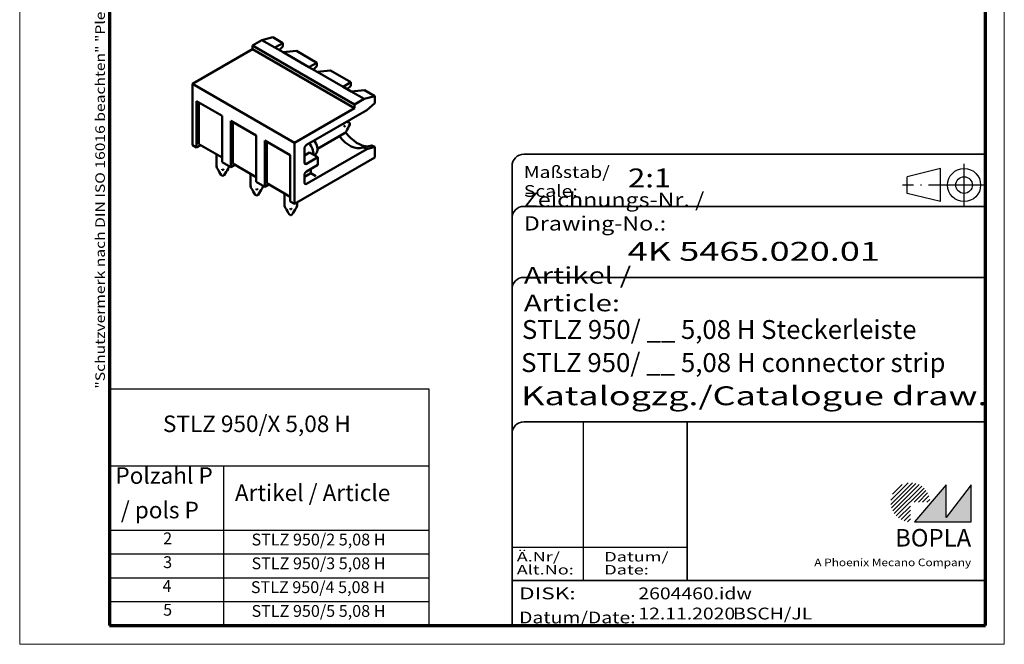
# Model space of a CAD drawing. Units: millimetres. Extents: x 0 to 105, y 0 to 148.
# Drawn here: x 0 to 105, y 0 to 66 of the extents above; entities that cross this region are included whole.
import ezdxf
from ezdxf.enums import TextEntityAlignment as Align

# ---------------------------------------------------------------- set-up
doc = ezdxf.new("R2010")
doc.units = ezdxf.units.MM
doc.header["$LTSCALE"] = 0.5
doc.linetypes.add('ACAD_ISO04W100', pattern=[30, 24, -3, 0, -3])
doc.linetypes.add('DASHED', pattern=[0.2067, 0.1654, -0.0413])
doc.layers.get('0').update_dxf_attribs({"lineweight": 25})
for name, color, linetype, lineweight in [('Rahmen (ISO)', 7, 'Continuous', 70), ('Schraffur (ISO)', 1, 'Continuous', 18), ('Sichtbar (ISO)', 7, 'Continuous', 50), ('Sichtbar schmal (ISO)', 1, 'Continuous', 25), ('Symbol (ISO)', 1, 'Continuous', 25), ('Titel (ISO)', 5, 'Continuous', 50), ('Verdeckt (ISO)', 5, 'DASHED', 35)]:
    doc.layers.add(name, color=color, linetype=linetype, lineweight=lineweight)
doc.styles.add('2_5', font='isocpeur.ttf', dxfattribs={"width": 1.100000023841857})
doc.styles.add('3_5', font='isocpeur.ttf', dxfattribs={"width": 1.100000023841857})
doc.styles.add('Notiztext (DIN)', font='isocpeur.ttf', dxfattribs={"width": 1.100000023841857})
doc.styles.get("Standard").update_dxf_attribs({"font": 'isocpeur.ttf', "width": 1.100000023841857})
doc.styles.add('Textstil142', font='isocpeur.ttf', dxfattribs={"width": 1.399999976158142})
doc.styles.add('Textstil143', font='isocpeur.ttf', dxfattribs={"width": 1.399999976158142})
doc.styles.add('Textstil144', font='isocpeur.ttf', dxfattribs={"width": 1.399999976158142})
doc.styles.add('Textstil242', font='isocpeur.ttf', dxfattribs={"width": 1.200000047683715})
doc.styles.add('Textstil243', font='isocpeur.ttf', dxfattribs={"width": 1.399999976158142})
doc.styles.add('Textstil248', font='isocpeui.ttf', dxfattribs={"width": 1.200000047683715})
doc.styles.add('Textstil249', font='isocpeui.ttf', dxfattribs={"width": 1.399999976158142})
doc.styles.add('Textstil258', font='isocpeui.ttf')
doc.styles.add('Textstil259', font='isocpeur.ttf')
doc.styles.add('Textstil68', font='isocpeur.ttf', dxfattribs={"width": 1.200000047683715})

# ---------------------------------------------------------------- blocks, each defined once
blk = doc.blocks.new('Schriftfelder Katalogzeichnung')
at = {"layer": 'Schraffur (ISO)'}
h = blk.add_hatch(dxfattribs=at)
h.set_pattern_fill('ANSI31', color=1, scale=5.08, style=0)
h.set_pattern_definition([(45, (0, 0), (-0.4490128060534577, 0.4490128060534577), [])])
edge = h.paths.add_edge_path()
edge.add_line((395.7841604702593, 37.30672884538172), (391.6341604702594, 37.30672884538172))
edge.add_line((391.6341604702593, 37.30672884538172), (391.6341604702593, 33.15672884538172))
edge.add_arc((391.6341604702593, 37.30672884538172), 4.15, 0, 270, ccw=False)
blk.add_hatch(color=7, dxfattribs=at).paths.add_polyline_path([(392.4841604702593, 33.15672884538172), (404.4841604702593, 33.15672884538172), (404.4841604702593, 40.95672884538171), (399.1841604702593, 34.05672884538172), (399.1841604702593, 40.95672884538171)])
at = {"color": 1, "linetype": 'ACAD_ISO04W100'}
for p, q in [((402.9841604702583, 99.80672884538173), (402.9841604702583, 108.8067288453812)), ((407.4841604702583, 104.3067288453815), (389.9841604702589, 104.3067288453815))]:
    blk.add_line(p, q, dxfattribs=at)
at = {"color": 5, "linetype": 'Continuous'}
for p, q in [((397.9841604702583, 107.806728845382), (390.9841604702583, 106.0567288453815)), ((397.9841604702593, 100.8067288453819), (397.9841604702583, 107.806728845382)), ((390.9841604702591, 102.5567288453815), (390.9841604702583, 106.0567288453815)), ((397.9841604702593, 100.8067288453819), (390.9841604702591, 102.5567288453815))]:
    blk.add_line(p, q, dxfattribs=at)
at = {"color": 1, "linetype": 'Continuous', "lineweight": 25}
for p, q in [((322.4841608643612, 54.30672884538171), (322.4841608643612, 20.80672884538172)), ((307.4841608643612, 27.80672884538172), (344.4841608643616, 27.80672884538172))]:
    blk.add_line(p, q, dxfattribs=at)
at = {"color": 7, "linetype": 'Continuous'}
for p, q in [((399.1841604702593, 40.95672884538171), (392.4841604702593, 33.15672884538172)), ((404.4841604702593, 40.95672884538171), (399.1841604702593, 34.05672884538172)), ((399.1841604702593, 34.05672884538172), (399.1841604702593, 40.95672884538171)), ((404.4841604702593, 33.15672884538172), (404.4841604702593, 40.95672884538171)), ((392.4841604702593, 33.15672884538172), (404.4841604702593, 33.15672884538172))]:
    blk.add_line(p, q, dxfattribs=at)
at = {"color": 5, "linetype": 'Continuous'}
for radius in [3.5, 1.75]:
    blk.add_circle((402.9841604702583, 104.3067288453815), radius, dxfattribs=at)
at = {"layer": 'Titel (ISO)', "lineweight": 18}
for p, q in [((410.4841604702592, 7.306728845381712), (411.4841604702593, 7.306728845381712)), ((411.4841604702593, 7.306728845381712), (411.4841604702593, 8.306728845381713))]:
    blk.add_line(p, q, dxfattribs=at)
at = {"layer": 'Verdeckt (ISO)', "color": 5, "linetype": 'Continuous', "lineweight": 35}
for p, q in [((407.4841604702583, 110.8067288453817), (309.9841608643611, 110.8067288453817)), ((307.4841608643611, 108.3067288453817), (307.4841608643612, 11.30672884538171)), ((407.4841604702583, 99.80672884538173), (309.9841608643611, 99.80672884538173)), ((407.4841604702593, 84.8067288453817), (309.9841608643612, 84.80672884538167)), ((407.4841604702593, 54.30672884538171), (309.9841608643612, 54.30672884538171)), ((407.4841604702593, 20.80672884538171), (307.4841608643612, 20.80672884538171))]:
    blk.add_line(p, q, dxfattribs=at)
at = {"layer": 'Verdeckt (ISO)', "color": 5, "linetype": 'Continuous'}
blk.add_line((344.4841608643616, 54.30672884538171), (344.4841608643616, 20.80672884538172), dxfattribs=at)
at = {"layer": 'Verdeckt (ISO)', "color": 5, "linetype": 'Continuous', "lineweight": 35}
for centre in [(309.9841608643611, 108.3067288453817), (309.9841608643611, 97.30672884538173), (309.9841608643612, 82.30672884538168), (309.9841608643612, 51.80672884538171)]:
    blk.add_arc(centre, 2.5, 90, 180, dxfattribs=at)
at = {"color": 5, "style": 'Textstil142', "width": 1.400000095367431}
blk.add_text('DISK:', height=2.5, dxfattribs=at).set_placement((308.9841608643611, 16.80672884538171))
at = {"color": 7, "insert": (309.9841608643612, 77.64006219858825), "char_height": 3.499999940395355, "attachment_point": 7}
blk.add_mtext('\\fISOCPEUR|b0|i0;\\W1.30;\\H3.5000;Artikel / \\fISOCPEUR|b0|i1;\\W1.30;\\H3.5000;Article:', dxfattribs=at)
at = {"color": 5, "insert": (308.9841608643611, 11.72339551204838), "char_height": 2.5, "attachment_point": 7}
blk.add_mtext('\\fISOCPEUR|b0|i0;\\W1.20;\\H2.5000;Datum/\\fISOCPEUR|b0|i1;\\W1.20;\\H2.5000;Date:', dxfattribs=at)
at = {"color": 5, "style": 'Textstil68', "width": 1.199999999999999}
for tag, p in [('DATEINAME_001', (334.1841608738607, 16.80672884538171)), ('ERSTELLUNGSDATUM_001', (334.1841608738607, 12.55672884538171)), ('50-Namenskürzel_001', (354.1841608738606, 12.55672884538171))]:
    blk.add_attdef(tag, p, '', height=2.5, dxfattribs=at)
at = {"layer": 'Sichtbar schmal (ISO)', "color": 1}
for s, height, style, width, p in [('Maßstab/', 2.5, 'Textstil68', 1.200000047683715, (309.9841608643612, 105.8067288453817)), ('Scale:', 2.5, 'Textstil248', 1.200000047683715, (309.9841608643612, 101.8067288453817)), ('Ä.Nr/', 2.000000029802322, 'Textstil144', 1.400000095367431, (308.4841608643612, 24.80672884538173)), ('Datum/', 2.000000029802322, 'Textstil144', 1.400000095367431, (326.9841608643612, 24.80672884538173)), ('Alt.No:', 2.000000029802322, 'Textstil249', 1.400000095367431, (308.4841608643612, 22.05672884538172)), ('Date:', 2.000000029802322, 'Textstil249', 1.400000095367431, (326.9841608643612, 22.05672884538172))]:
    blk.add_text(s, height=height, dxfattribs=dict(at, style=style, width=width)).set_placement(p)
at = {"layer": 'Sichtbar schmal (ISO)', "color": 1, "insert": (309.9841608643612, 94.7056157246669), "char_height": 3.000000119209289, "attachment_point": 7}
blk.add_mtext('\\fISOCPEUR|b0|i0;\\W1.20;\\H3.0000;Zeichnungs-Nr. / \\fISOCPEUR|b0|i1;\\W1.20;\\H3.0000;Drawing-No.:', dxfattribs=at)
at = {"layer": 'Sichtbar schmal (ISO)', "color": 1, "style": 'Textstil144', "width": 1.400000095367431}
for tag, p in [('19-Ä-Nr._-10-', (309.4841608643612, 53.55672887518403)), ('19-Datum_-10-', (324.4841608643612, 53.55672887518403)), ('18-Ä-Nr._-9-', (309.4841608643612, 51.05672887518403)), ('18-Datum_-9-', (324.4841608643612, 51.05672887518403)), ('17-Ä-Nr._-8-', (309.4841608643612, 48.55672887518403)), ('17-Datum_-8-', (324.4841608643612, 48.55672887518403)), ('16-Ä-Nr._-7-', (309.4841608643612, 46.05672887518403)), ('16-Datum_-7-', (324.4841608643612, 46.05672887518403)), ('15-Ä-Nr._-6-', (309.4841608643612, 43.55672887518403)), ('15-Datum_-6-', (324.4841608643612, 43.55672887518403)), ('14-Ä-Nr._-5-', (309.4841608643612, 41.05672887518403)), ('14-Datum_-5-', (324.4841608643612, 41.05672887518403)), ('13-Ä-Nr._-4-', (309.4841608643612, 38.55672887518404)), ('13-Datum_-4-', (324.4841608643612, 38.55672887518404)), ('12-Ä-Nr._-3-', (309.4841608643611, 36.05672887518404)), ('12-Datum_-3-', (324.4841608643612, 36.05672887518404)), ('11-Ä-Nr._-2-', (309.4841608643612, 33.55672887518404)), ('11-Datum_-2-', (324.4841608643612, 33.55672887518404)), ('10-Ä-Nr._-1-', (309.4841608643612, 31.05672887518404)), ('10-Datum_-1-', (324.4841608643612, 31.05672887518404))]:
    blk.add_attdef(tag, text='', height=2.000000029802322, dxfattribs=at).set_placement(p, align=Align.TOP_LEFT)
at = {"layer": 'Titel (ISO)', "color": 7, "insert": (404.4841604702593, 27.95672884538171), "char_height": 3.700000047683715, "width": 19.88467931747436, "attachment_point": 9, "style": 'Notiztext (DIN)'}
blk.add_mtext('\\fArial|b1|i0;\\H3.7000;BOPLA', dxfattribs=at)
at = {"layer": 'Titel (ISO)', "color": 5, "insert": (404.4841604702591, 23.80672884538171), "char_height": 1.599999964237213, "width": 34.88244139839253, "attachment_point": 9, "style": 'Notiztext (DIN)'}
blk.add_mtext('\\fArial|b0|i0;\\W1.15;\\H1.6000;A Phoenix Mecano Company', dxfattribs=at)
at = {"layer": 'Titel (ISO)', "color": 7}
for tag, p, height, style, width in [('02-Maßstab_001', (332.0041608724078, 103.8067288453817), 4.000000059604644, 'Textstil242', 1.199999999999999), ('03-Zchn.Nr._001', (331.9241608737489, 88.30672884538176), 4.000000059604644, 'Textstil143', 1.399999999999999), ('09-Artikel-Benennung_(2.Zeile)_001', (309.4262928483785, 57.80672884538674), 3.98477166891098, 'Textstil243', 1.399999999999999)]:
    blk.add_attdef(tag, p, '', height=height, dxfattribs=dict(at, style=style, width=width))
for tag, p, height, style in [('07-Artikel-Modell_001', (309.5861608750564, 71.80672884538674), 3.980000019073486, 'Textstil259'), ('08-Artikel-Benennung_001', (309.4023426922964, 64.80672884538674), 4.000000059604644, 'Textstil258')]:
    blk.add_attdef(tag, p, '', height=height, dxfattribs=dict(at, style=style))
blk = doc.blocks.new('Ränder Bopla-A4-Rahmen')
at = {"color": 1, "linetype": 'Continuous', "lineweight": 18}
for p, q in [((1, 296), (1, 1.000000000000014)), ((209, 296), (1.000000000000014, 296)), ((209, 0.9999999999999964), (209, 296)), ((1, 1.000000000000014), (209, 0.9999999999999964))]:
    blk.add_line(p, q, dxfattribs=at)
at = {"color": 3, "linetype": 'Continuous', "lineweight": 70}
for p, q in [((20, 292), (20, 5)), ((205, 292), (20, 292)), ((205, 5), (205, 292)), ((20, 5), (205, 5))]:
    blk.add_line(p, q, dxfattribs=at)
at = {"layer": 'Rahmen (ISO)', "color": 1, "insert": (18.999999999987, 55), "char_height": 2.029999941587448, "width": 162.8730503766818, "attachment_point": 7, "rotation": 90.00000000000001, "style": 'Notiztext (DIN)'}
blk.add_mtext('\\fISOCPEUR|b0|i0;\\W1.20;\\H2.0300;"Schutzvermerk nach DIN ISO 16016 beachten" \\fISOCPEUR|b0|i1;\\W1.20;\\H2.0300;"Please pay attention to copyright note DIN ISO 16016"', dxfattribs=at)
blk = doc.blocks.new('Tabelle1')
at = {"layer": 'Symbol (ISO)'}
for p, q in [((20, 54.94717957305907), (87.41207436541, 54.94717957305907)), ((20, 54.94717957305907), (20, 38.71572227716445)), ((87.41207436541, 54.94717957305907), (87.41207436541, 38.71572227716445)), ((20, 38.71572227716445), (87.41207436541, 38.71572227716445)), ((20, 38.71572227716445), (20, 25.10828943204879)), ((44.06794140498528, 38.71572227716445), (44.06794140498528, 25.10828943204879)), ((87.41207436541, 38.71572227716445), (87.41207436541, 25.10828943204879)), ((20, 25.10828943204879), (87.41207436541, 25.10828943204879)), ((20, 25.10828943204879), (20, 4.999999999999991)), ((44.06794140498528, 25.10828943204879), (44.06794140498528, 4.999999999999991)), ((87.41207436541, 25.10828943204879), (87.41207436541, 4.999999999999991)), ((20, 20.08121707403659), (87.41207436541, 20.08121707403659)), ((20, 15.05414471602439), (87.41207436541, 15.05414471602439)), ((20, 10.02707235801219), (87.41207436541, 10.02707235801219)), ((20, 4.999999999999991), (87.41207436541, 4.999999999999991))]:
    blk.add_line(p, q, dxfattribs=at)
at = {"layer": 'Symbol (ISO)', "color": 5, "attachment_point": 7}
for s, insert, char_height, style in [('STLZ 950/X 5,08 H', (31.26046374922284, 44.73080159807204), 3.499999940395355, '3_5'), ('Polzahl P', (21.21502113795273, 33.8023717085123), 3.499999940395355, '3_5'), ('Artikel / Article', (46.46651258434487, 30.16200588440894), 3.499999940395355, '3_5'), ('/ pols P', (22.36924183821671, 26.52164006030558), 3.499999940395355, '3_5'), ('2', (31.30870045277712, 21.34475325304269), 2.5, '2_5'), ('STLZ 950/2 5,08 H', (49.98227031492072, 21.09428943204879), 2.5, '2_5'), ('3', (31.30870045277712, 16.31768089503049), 2.5, '2_5'), ('STLZ 950/3 5,08 H', (49.98227031492072, 16.06721707403659), 2.5, '2_5'), ('4', (31.17387300392622, 11.29060853701829), 2.5, '2_5'), ('STLZ 950/4 5,08 H', (49.84544308446722, 11.04014471602439), 2.5, '2_5'), ('5', (31.30870045277712, 6.26353617900609), 2.5, '2_5'), ('STLZ 950/5 5,08 H', (49.98227031492072, 6.013072358012189), 2.5, '2_5')]:
    blk.add_mtext(s, dxfattribs=dict(at, insert=insert, char_height=char_height, style=style))

msp = doc.modelspace()

# ---------------------------------------------------------------- linework, layer by layer
at = {"layer": 'Sichtbar (ISO)'}
for p, q in [((27.22505898122886, 64.61500276401316), (26.09368813133038, 64.31185285844276)), ((27.22505898122886, 64.61500276401316), (28.29369623116035, 63.99802476009917)), ((26.09368813133038, 64.31185285844276), (25.10373863766922, 63.74030525179335)), ((25.10373863766922, 63.74030525179335), (25.10373863766922, 63.35246937585267)), ((25.10373863766922, 63.74030525179335), (35.88004598295221, 57.51860130512408)), ((26.09368813133038, 64.31185285844276), (27.46547528683228, 63.51985117494287)), ((27.46547528683228, 63.51985117494287), (28.29369623116035, 63.99802476009917)), ((27.46547528683228, 63.51985117494287), (28.31400342425614, 63.02995322638622)), ((28.29369623116035, 63.63363761095918), (27.91840861576169, 63.25834999556051)), ((28.29369623116035, 63.99802476009917), (28.29369623116035, 63.63363761095918)), ((25.10373863766922, 63.35246937585267), (18.73977760699029, 59.67823476167791)), ((25.10373863766922, 63.35246937585267), (35.88004598295221, 57.13076542918341)), ((27.94982261651054, 63.28976399630935), (27.9192793769042, 63.25784726138049)), ((29.74852417972503, 63.15807945237075), (28.31400342425614, 63.02995322638622)), ((28.31400342425614, 63.02995322638622), (31.05757773525994, 61.44594985938645)), ((29.74852417972503, 63.15807945237075), (31.88579867958801, 61.92412344454274)), ((31.05757773525994, 61.44594985938645), (31.88579867958801, 61.92412344454274)), ((31.05757773525994, 61.44594985938645), (31.9061058726838, 60.95605191082981)), ((31.88579867958801, 61.55973629540276), (31.51051106418935, 61.18444868000409)), ((31.88579867958801, 61.92412344454274), (31.88579867958801, 61.55973629540276)), ((31.54192506493824, 61.21586268075297), (31.51138182533185, 61.18394594582408)), ((33.34062662815269, 61.08417813681434), (31.9061058726838, 60.95605191082981)), ((31.9061058726838, 60.95605191082981), (34.64968018368761, 59.37204854383002)), ((33.34062662815269, 61.08417813681434), (35.47790112801568, 59.85022212898631)), ((18.73977760699029, 59.67823476167791), (18.73977760699029, 53.22791177234887)), ((29.51608495227328, 53.45653081500864), (18.73977760699029, 59.67823476167791)), ((34.64968018368761, 59.37204854383002), (35.47790112801568, 59.85022212898631)), ((34.64968018368761, 59.37204854383002), (35.49820832111147, 58.88215059527339)), ((35.47790112801568, 59.48583497984632), (35.10261351261701, 59.11054736444768)), ((35.47790112801568, 59.85022212898631), (35.47790112801568, 59.48583497984632)), ((35.13402751336589, 59.14196136519655), (35.10348427375951, 59.11004463026765)), ((36.93272907658035, 59.01027682125792), (35.49820832111147, 58.88215059527339)), ((35.49820832111147, 58.88215059527339), (36.86999547661336, 58.09014891177349)), ((36.86999547661336, 58.09014891177349), (38.00136632651184, 58.3932988173439)), ((36.93272907658035, 59.01027682125792), (38.00136632651184, 58.3932988173439)), ((38.00136632651184, 58.3932988173439), (38.00136632651184, 57.65866233736375)), ((19.19232594694967, 57.86561235201837), (21.87933171545856, 56.31426884825568)), ((19.19232594694967, 52.966632866452), (19.19232594694967, 57.86561235201837)), ((19.40445798130564, 53.33405632786949), (19.40445798130564, 57.7431378648792)), ((35.88004598295221, 57.51860130512408), (36.86999547661336, 58.09014891177349)), ((35.88004598295221, 57.13076542918341), (35.88004598295221, 57.51860130512408)), ((38.00136632651184, 57.65866233736375), (37.15283818908799, 56.90622886942829)), ((21.87933171545856, 56.31426884825568), (21.87933171545856, 51.41528936268933)), ((29.51608495227328, 53.45653081500864), (35.88004598295221, 57.13076542918341)), ((30.78887715840906, 53.23199425525352), (37.15283818908799, 56.90622886942829)), ((22.78442839537734, 55.79171103646193), (25.47143416388622, 54.24036753269925)), ((22.78442839537734, 50.89273155089558), (22.78442839537734, 55.79171103646193)), ((22.9965604297333, 51.26015501231306), (22.9965604297333, 55.66923654932278)), ((35.34133820329487, 55.58425878937967), (35.23081437022726, 55.64806975394599)), ((35.37446463458321, 55.52688212731483), (35.37446463440382, 55.3992601978715)), ((25.47143416388622, 54.24036753269925), (25.47143416388622, 49.34138804713291)), ((34.81744408905845, 54.47486995487508), (31.96152658673589, 52.82600521612579)), ((18.73977760699029, 53.22791177234887), (19.19232594694967, 52.966632866452)), ((19.61659001566161, 53.21158184073031), (19.19232594694967, 52.966632866452)), ((21.87933171545856, 51.90518731124597), (19.40445798130564, 53.33405632786949)), ((26.376530843805, 53.71780972090551), (29.06353661231389, 52.16646621714283)), ((26.376530843805, 48.81883023533916), (26.376530843805, 53.71780972090551)), ((26.58866287816096, 49.18625369675662), (26.58866287816096, 53.59533523376635)), ((29.51608495227328, 47.0062078256796), (29.51608495227328, 53.45653081500864)), ((37.71109464669103, 53.17326165092971), (36.73516983980582, 52.97436738699724)), ((38.00136632651184, 53.03069597944428), (37.78180249520669, 53.15746121655262)), ((21.28435696862798, 52.24869614148963), (21.28435696862798, 50.99351257701695)), ((29.06353661231389, 52.16646621714283), (29.06353661231389, 47.26748673157647)), ((30.5767451240531, 51.37446453364294), (30.5767451240531, 52.86457079383604)), ((31.1195695626577, 52.449108885469), (30.5767451240531, 52.13570904971792)), ((37.15283818908799, 52.80333355026646), (30.78887715840906, 49.12909893609169)), ((31.99095868642619, 51.94601214029234), (31.1195695626577, 52.449108885469)), ((31.87657214256076, 52.43807421510346), (31.67566683978551, 52.12804597282364)), ((36.93327435778283, 52.93009878737479), (37.15283818908799, 52.80333355026646)), ((37.15283818908799, 52.80333355026646), (38.00136632651184, 53.03069597944428)), ((38.00136632651184, 53.03069597944428), (38.00136632651184, 51.90518731124597)), ((21.87933171545856, 51.41528936268933), (22.78442839537734, 50.89273155089558)), ((23.20869246408927, 51.13768052517389), (22.78442839537734, 50.89273155089558)), ((25.47143416388622, 49.83128599568953), (22.9965604297333, 51.26015501231306)), ((38.00136632651184, 51.90518731124597), (29.51608495227328, 47.0062078256796)), ((30.78887715840906, 51.25199004650378), (31.99095868642619, 51.94601214029234)), ((30.78887715840906, 50.43549346557605), (31.99095868642619, 51.12951555936462)), ((31.99095868642619, 51.12951555936462), (31.99095868642619, 51.94601214029234)), ((21.91691596245716, 49.98513348546707), (21.80639212978418, 50.04894444980554)), ((22.09369265737028, 50.04894444980553), (21.98316882469729, 49.98513348546708)), ((24.87645941705564, 50.1747948259332), (24.87645941705564, 48.91962050253091)), ((30.5767451240531, 49.85578089311736), (31.25556763399218, 50.24769925196268)), ((30.5767451240531, 49.25157342323085), (30.5767451240531, 50.06807000415857)), ((31.25556763399218, 50.24769925196268), (31.25556763399218, 50.7049373372822)), ((31.77139485512104, 49.9498862669886), (31.25556763399218, 50.24769925196268)), ((25.47143416388622, 49.34138804713291), (26.376530843805, 48.81883023533916)), ((26.80079491251693, 49.06377920961748), (26.376530843805, 48.81883023533916)), ((29.06353661231389, 47.75738468013311), (26.58866287816097, 49.18625369675662)), ((25.5090184108848, 47.91123216991066), (25.39849457821184, 47.97504313424912)), ((25.68579510579791, 47.97504313424912), (25.57527127312495, 47.91123216991066)), ((28.4685618654833, 48.10089351037678), (28.4685618654833, 46.84573176792141)), ((29.06353661231389, 47.26748673157647), (29.51608495227328, 47.0062078256796)), ((29.79993271538178, 47.17008740811917), (29.79993271538178, 46.84573399249768)), ((29.10112085931246, 45.83733085435422), (28.99059702663949, 45.9011418186927)), ((29.27789755422558, 45.9011418186927), (29.16737372155261, 45.83733085435422))]:
    msp.add_line(p, q, dxfattribs=at)
for centre, major_axis, ratio, start_param, end_param in [((34.72370775388756, 54.8274970706171), (0.6686432057008904, 0.3234234332993864), 0.5603937533794157, 1.270385871255066, 1.291829665156915), ((34.3970347958988, 55.37732723993685), (0.6285342007324615, 0.4201016667135692), 0.5680006400744578, 5.000293839461697, 5.021390870756217), ((35.35678696487416, 55.5549270279929), (1.4625, -2.533124306069483), 0.5773502691896261, 4.941985613959633, 6.20661701270619), ((34.38227474141135, 54.75065317452656), (-0.688243362370984, 0.0724332076798304), 0.3854286543105136, 2.270795283764623, 2.291525227255247), ((36.20531510229802, 56.04482497654953), (1.623269515458676, -2.81158527515214), 0.5773502691896258, 4.908206788064616, 5.975415308070674), ((30.78887715840906, 52.9870452809752), (-0.1499999999999846, -0.2598076211353408), 0.5773502691896257, 3.926990816987006, 5.497787143781906), ((30.54846085280563, 52.77883865283863), (0.7000000000000002, -1.212435565298214), 0.577350269189626, 0.785398163397451, 1.766497493081427), ((31.25556763399218, 53.18708694330249), (0.5, -0.8660254037844389), 0.577350269189626, 0.2867565522115427, 1.846512479589017), ((37.78180249520669, 53.01174844546757), (-0.0892304845413273, 0.1545517328095682), 0.577350269189626, 5.497787143782137, 6.092564299205093), ((36.93327435778283, 52.52185049691093), (-0.25, 0.4330127018922195), 0.577350269189626, 5.49778714378215, 6.206617012706186), ((21.72596469530255, 51.22401872837849), (0.3925381188881615, 0.5491371906550724), 0.3843271424810039, 2.258918942929346, 2.280015958371423), ((22.17412295822674, 51.22401708351581), (-0.3925353540772205, 0.5491351073000669), 0.384326912445169, 4.003171607169129, 4.024268695638857), ((30.78887715840906, 51.49693902078211), (-0.15, -0.2598076211353318), 0.5773502691896257, 5.497787143782151, 7.068583470577054), ((21.46477770275331, 50.77206016192306), (0.0853797361097696, 0.0496372919224388), 0.5183737994230921, 3.162466453471573, 3.16416771923083), ((22.27611265258599, 50.90639006414801), (0.0495515761440746, -0.7543775277520828), 0.568000701224665, 5.00029391169539, 5.021390940249536), ((21.60987497677538, 50.91529794724423), (0.0439502730752208, 0.7693510312365146), 0.5762271824456944, 4.393661487324855, 4.414391355998963), ((30.78887715840906, 50.19054449129774), (-0.1499999999999844, -0.2598076211353408), 0.5773502691896257, 3.926990816987006, 5.497787143781905), ((25.31806695400368, 49.15011730396407), (0.3925379358874408, 0.5491370527659858), 0.3843271272388733, 2.258918788626845, 2.280015808902575), ((25.76622324866278, 49.15011700594978), (-0.3925374355385686, 0.5491366756660606), 0.3843270859738725, 4.00316990733372, 4.024266940820345), ((30.78887715840906, 49.37404791037001), (-0.1499999999999997, -0.2598076211353314), 0.5773502691896258, 5.497787143782151, 7.068583470577054), ((25.05684097372047, 48.69814357688344), (0.0853389487646314, 0.0496249684911538), 0.5184837828743123, 3.162414368052246, 3.164072992785897), ((25.86821508853811, 48.83248874078397), (0.0495515808755029, -0.7543775144650877), 0.5680006937925456, 5.000293902946257, 5.021390931833299), ((25.20197882840525, 48.84139574992554), (0.0439508477070215, 0.769349553603732), 0.576226375668507, 4.393662455273087, 4.414392359491648), ((28.91016952550808, 47.07621605872408), (0.3925380545464874, 0.5491371421334045), 0.3843271374040795, 2.258918888376978, 2.280015905513987), ((29.3583260336999, 47.07621549725192), (-0.392537110858934, 0.549136431037249), 0.3843270589381924, 4.003170172546099, 4.024267214607956), ((28.64886764950673, 46.62421272880849), (0.0852601156376115, 0.0496011242946547), 0.5186961574608273, 3.162313775342352, 3.163911286199364), ((29.46031729187979, 46.75858727086564), (0.0495516745104335, -0.7543772529247241), 0.5680005480431094, 5.000293729363658, 5.021390764796367), ((28.79408299171001, 46.76749335513478), (0.043951551148667, 0.7693477469373861), 0.5762253901195596, 4.3936636410165, 4.414393588682679)]:
    msp.add_ellipse(centre, major_axis=major_axis, ratio=ratio, start_param=start_param, end_param=end_param, dxfattribs=at)
for points, knots in [([(34.74844005011327, 55.28112446690527), (34.75053823841848, 55.28172477396889), (34.75271890298107, 55.28218485573574), (34.75800513285844, 55.28284144716905), (34.7610381487832, 55.28288949298564), (34.76977964382216, 55.28210835750958), (34.77541722261746, 55.28052118560885), (34.78529158993747, 55.27629384793299), (34.79179289135849, 55.27308327252551), (34.8057374911528, 55.26014628902853), (34.81239529834862, 55.25212887052036), (34.82223890021919, 55.23538675386653), (34.82573095648371, 55.22561248818174), (34.83007094090928, 55.20775488420586), (34.82980171844353, 55.20052205777083), (34.82861998376816, 55.18939898120327), (34.82722663431225, 55.18361482736501), (34.82354980545731, 55.17541393352765), (34.8219499984952, 55.17268209827048), (34.81863614786653, 55.16825459710371), (34.81710765498849, 55.16654500505255), (34.81549353397058, 55.16498442603991)], [2.466083e-10, 2.466083e-10, 2.466083e-10, 2.466083e-10, 0.0007094997014905, 0.0007094997014905, 0.0016437475467727, 0.0016437475467727, 0.0033454967905017, 0.0033454967905017, 0.0048901342971886, 0.0048901342971886, 0.0061917943914904, 0.0061917943914904, 0.0075860142382208, 0.0075860142382208, 0.0093501940700396, 0.0093501940700396, 0.0111907719981342, 0.0111907719981342, 0.0122310664170227, 0.0122310664170227, 0.0130101772958733, 0.0130101772958733, 0.0130101772958733, 0.0130101772958733]), ([(35.23081437022726, 55.64806975394599), (35.22851569727436, 55.64939689339412), (35.22620460865728, 55.65048044270209), (35.22162036899342, 55.65210373997691), (35.21933779530667, 55.65263107194411), (35.21694047223988, 55.65283342883178), (35.21672459817207, 55.65284830213436), (35.21651090037926, 55.65285975277203)], [0, 0, 0, 0, 0.0009752443396318, 0.0009752443396318, 0.0019795117758157, 0.0019795117758157, 0.0020799919820435, 0.0020799919820435, 0.0020799919820435, 0.0020799919820435]), ([(35.37446463440382, 55.52688212740556), (35.37446463440382, 55.5295418530196), (35.37422787059865, 55.53235564090609), (35.3733107495809, 55.53818232725562), (35.37261261637145, 55.54123086096602), (35.36962834828107, 55.55109955113028), (35.36694233423105, 55.55631510434707), (35.36247057980479, 55.56403932713934), (35.35912231289759, 55.56880959036129), (35.3528487139872, 55.57553578993772), (35.35055968479102, 55.57765278773759), (35.34596195419305, 55.58133698987532), (35.34364381949453, 55.582927641039), (35.34133820328374, 55.58425878917896)], [0, 0, 0, 0, 0.0009772455915319, 0.0009772455915319, 0.001982919543583, 0.001982919543583, 0.0042226756319421, 0.0042226756319421, 0.0071915745422635, 0.0071915745422635, 0.0087779131339067, 0.0087779131339067, 0.0103183092126662, 0.0103183092126662, 0.0103183092126662, 0.0103183092126662]), ([(35.3713395102955, 55.3843431333447), (35.37145316582897, 55.38456668757561), (35.37156524356375, 55.38479665623196), (35.37260441212025, 55.38702579063981), (35.37330564258967, 55.38927192640969), (35.37422681465952, 55.39404871169335), (35.37446463440382, 55.39659453834892), (35.37446463440382, 55.3992601978715)], [0.0052553798429201, 0.0052553798429201, 0.0052553798429201, 0.0052553798429201, 0.0053331262962737, 0.0053331262962737, 0.0059879250983846, 0.0059879250983846, 0.0066242021051592, 0.0066242021051592, 0.0066242021051592, 0.0066242021051592]), ([(34.81549353397044, 54.50354915767468), (34.81706294017484, 54.50390278572751), (34.81855209512225, 54.5040503600329), (34.82176480490048, 54.50385885570434), (34.82332332278275, 54.5033562598449), (34.82701744487317, 54.50105997560439), (34.82846122821063, 54.4986283158977), (34.82973662001001, 54.49385137779261), (34.83020494768112, 54.49043125828432), (34.82597081287199, 54.48173652366071), (34.82235617629611, 54.4777709309937), (34.81763754794972, 54.47498230128001), (34.81754118622502, 54.47492611031499), (34.81744418258054, 54.47487028704671)], [2.475486e-10, 2.475486e-10, 2.475486e-10, 2.475486e-10, 0.0007096945513103, 0.0007096945513103, 0.0016443218377055, 0.0016443218377055, 0.0033462856723429, 0.0033462856723429, 0.0048920316898037, 0.0048920316898037, 0.0061948611714235, 0.0061948611714235, 0.0062218315309241, 0.0062218315309241, 0.0062218315309241, 0.0062218315309241]), ([(35.0052275399555, 54.69367067798974), (34.96645998311105, 54.6193960963841), (34.91329669090984, 54.55197465496282), (34.84024681345406, 54.49163016220743), (34.83024677601858, 54.48390508730267), (34.82002380159203, 54.47653352146184)], [0, 0, 0, 0, 0.0284144237845623, 0.0284144237845623, 0.0327904491436257, 0.0327904491436257, 0.0327904491436257, 0.0327904491436257]), ([(21.31016916435671, 50.98088314328915), (21.30969120007441, 50.97934875003571), (21.30907514375357, 50.97798659880943), (21.30730521130836, 50.97530242818579), (21.30609241062285, 50.97420467486137), (21.30225694985363, 50.97215044264985), (21.29942615607761, 50.97211504251752), (21.29415216793773, 50.9735290117258), (21.29116074573629, 50.97512278944133), (21.28603550485161, 50.98271117323871), (21.28441372486989, 50.98781361230445), (21.28435754505932, 50.99328668955487), (21.28435705316944, 50.99339931886291), (21.28435721262591, 50.99351232706521)], [2.465898e-10, 2.465898e-10, 2.465898e-10, 2.465898e-10, 0.0007089707829157, 0.0007089707829157, 0.0016425114355851, 0.0016425114355851, 0.0033458224541923, 0.0033458224541923, 0.0052304723917662, 0.0052304723917662, 0.0069876129268709, 0.0069876129268709, 0.0070243999081213, 0.0070243999081213, 0.0070243999081213, 0.0070243999081213]), ([(21.37995204529321, 50.72150906360423), (21.33501229319921, 50.79221921420484), (21.30320405325318, 50.87196709932794), (21.28746960465142, 50.96539520793209), (21.28578001055918, 50.97791300297459), (21.28450779389599, 50.99044712656677)], [0, 0, 0, 0, 0.028413745067743, 0.028413745067743, 0.0327880232918755, 0.0327880232918755, 0.0327880232918755, 0.0327880232918755]), ([(22.61555472866305, 50.99023080783211), (22.60834341518251, 50.91945300649668), (22.58734706527152, 50.84866395497453), (22.54469985866478, 50.76247432573041), (22.53295174755186, 50.74167899438631), (22.52013270852354, 50.72150894135683)], [2.54712199926e-05, 2.54712199926e-05, 2.54712199926e-05, 2.54712199926e-05, 0.0247261350613849, 0.0247261350613849, 0.0328311573686786, 0.0328311573686786, 0.0328311573686786, 0.0328311573686786]), ([(22.61553498300106, 50.99020698677876), (22.61503938779636, 50.98593894948024), (22.61363610883763, 50.98227794416786), (22.60908442666067, 50.97511499108097), (22.6059525385906, 50.97361777897055), (22.60101802845908, 50.9721373514553), (22.59814614359463, 50.97208997286124), (22.5941819834437, 50.97404943505586), (22.59289932415059, 50.97515511896059), (22.59104513676791, 50.9779088323653), (22.59040738656338, 50.97930445000137), (22.58991562279778, 50.98088314328904)], [0.0064980458828292, 0.0064980458828292, 0.0064980458828292, 0.0064980458828292, 0.0075934205726811, 0.0075934205726811, 0.0093624253464044, 0.0093624253464044, 0.011205498957015, 0.011205498957015, 0.012245669345233, 0.012245669345233, 0.0130246826648568, 0.0130246826648568, 0.0130246826648568, 0.0130246826648568]), ([(21.7950936860137, 50.05893464983685), (21.79520400728981, 50.05876519809277), (21.79531792073342, 50.05859563627652), (21.79668381378803, 50.05662516120493), (21.79828351877893, 50.05490685291535), (21.80198830140508, 50.05173904634784), (21.80408733455251, 50.05027512416011), (21.80639212940063, 50.04894445023412)], [0.0070502261071002, 0.0070502261071002, 0.0070502261071002, 0.0070502261071002, 0.0071996729502458, 0.0071996729502458, 0.0087863315638873, 0.0087863315638873, 0.0103272713723173, 0.0103272713723173, 0.0103272713723173, 0.0103272713723173]), ([(22.01709587743449, 50.65016550910659), (22.01656688773315, 50.64804916451041), (22.01587530720041, 50.64593152852035), (22.01380153908003, 50.64102690859309), (22.01232709154215, 50.63837714148974), (22.00727725937243, 50.63119337837154), (22.00307811610981, 50.62709997837413), (21.99357300692915, 50.61998278878895), (21.98746285335369, 50.61632388264509), (21.97023330471512, 50.61100882678331), (21.9599802132565, 50.60925588360049), (21.94060724939134, 50.60910369344838), (21.93041505821964, 50.61096165123363), (21.91276510512906, 50.6161382962044), (21.90662606709841, 50.61999390255991), (21.89757058777232, 50.62659099639393), (21.89325309465515, 50.63069464970078), (21.88798878718813, 50.63798246957476), (21.88642426876505, 50.64073188483129), (21.88424868844951, 50.64581196381798), (21.88353296164061, 50.64798890464782), (21.88298890971987, 50.65016550910659)], [2.4755e-10, 2.4755e-10, 2.4755e-10, 2.4755e-10, 0.0007092003486292, 0.0007092003486292, 0.001643171321572, 0.001643171321572, 0.0033466067433786, 0.0033466067433786, 0.0052319497484431, 0.0052319497484431, 0.0069901031013158, 0.0069901031013158, 0.0088726782048868, 0.0088726782048868, 0.0112556098797323, 0.0112556098797323, 0.0137382702568819, 0.0137382702568819, 0.0151392108788275, 0.0151392108788275, 0.0161884229831479, 0.0161884229831479, 0.0161884229831479, 0.0161884229831479]), ([(21.91691596245716, 49.98513348546706), (21.91921383557026, 49.98380680780666), (21.92174109111701, 49.98259823045241), (21.92720902631239, 49.98046390331254), (21.93017455522961, 49.97954157832764), (21.939172520314, 49.97745435007778), (21.9449867604605, 49.97694720357792), (21.95386710215029, 49.97693082711895), (21.95973149010376, 49.97720984481325), (21.96978300694398, 49.97955548583383), (21.97278044415865, 49.98047567579942), (21.978299185589, 49.98259715237956), (21.9808607440428, 49.9838009144799), (21.98316882469729, 49.98513348546708)], [0, 0, 0, 0, 0.0009749049963454, 0.0009749049963454, 0.0019786736054748, 0.0019786736054748, 0.0038810052109533, 0.0038810052109533, 0.00533553456381, 0.00533553456381, 0.0059899152898769, 0.0059899152898769, 0.0066257047860602, 0.0066257047860602, 0.0066257047860602, 0.0066257047860602]), ([(22.0936926577538, 50.04894445023409), (22.09599559774074, 50.05027405325548), (22.09807640899823, 50.05174933155025), (22.10174508111343, 50.05492750297427), (22.10333721987951, 50.05665351039119), (22.10475306355398, 50.05867045220849), (22.10490110414494, 50.05888954312962), (22.10504237382401, 50.05910665655953)], [0, 0, 0, 0, 0.0009770546888611, 0.0009770546888611, 0.0019826585613604, 0.0019826585613604, 0.0021063877190266, 0.0021063877190266, 0.0021063877190266, 0.0021063877190266]), ([(24.90227161278437, 48.90698182773272), (24.90179347247793, 48.90544686939471), (24.90117715353743, 48.90408425576549), (24.89940639681571, 48.9013992990402), (24.89819298050957, 48.90030136988181), (24.894357671698, 48.89824868048261), (24.89152830095957, 48.89821374819046), (24.88675143300252, 48.89949599766954), (24.88355232779591, 48.90079968560579), (24.87814016918604, 48.90881209758227), (24.87651620144089, 48.91391840393649), (24.87645999342604, 48.91939462912934), (24.87645950172542, 48.91950725133495), (24.87645966140421, 48.91962025193972)], [2.4659e-10, 2.4659e-10, 2.4659e-10, 2.4659e-10, 0.0007092318817595, 0.0007092318817595, 0.0016431456400004, 0.0016431456400004, 0.0033457551304867, 0.0033457551304867, 0.0048925859722963, 0.0048925859722963, 0.006195125606716, 0.006195125606716, 0.0062223775568847, 0.0062223775568847, 0.0062223775568847, 0.0062223775568847]), ([(24.97205461259445, 48.64760727607697), (24.92711538097021, 48.71831687274975), (24.89530796184739, 48.79806503398828), (24.87957271098726, 48.89149621101328), (24.87788269355708, 48.90401742701219), (24.87661023961693, 48.91655496745274)], [0, 0, 0, 0, 0.0284136393563327, 0.0284136393563327, 0.0327891135678327, 0.0327891135678327, 0.0327891135678327, 0.0327891135678327]), ([(26.20765621926315, 48.91633004527768), (26.20044394240464, 48.84554772864733), (26.17944635515771, 48.77475341926291), (26.13679756857038, 48.6885644997837), (26.1250515561402, 48.66777324644368), (26.11223502383873, 48.64760705740348)], [2.65667627393e-05, 2.65667627393e-05, 2.65667627393e-05, 2.65667627393e-05, 0.024728811801281, 0.024728811801281, 0.0328323219936687, 0.0328323219936687, 0.0328323219936687, 0.0328323219936687]), ([(26.20763629129474, 48.91630610933387), (26.20713923590479, 48.9120380821879), (26.20573471231998, 48.90837638862212), (26.2011818603542, 48.90121306717962), (26.19805095036455, 48.89971654388812), (26.19312042446992, 48.89823569997286), (26.19025021674595, 48.89818799322755), (26.18628639555276, 48.90014594537979), (26.18500310088781, 48.90125184298589), (26.18314805581126, 48.90400640800032), (26.18251002456013, 48.90540252587741), (26.18201807122545, 48.90698182773263)], [0.0073900812868529, 0.0073900812868529, 0.0073900812868529, 0.0073900812868529, 0.0088648886871312, 0.0088648886871312, 0.0112468977620654, 0.0112468977620654, 0.0137309622344049, 0.0137309622344049, 0.0151340995802764, 0.0151340995802764, 0.0161849306430537, 0.0161849306430537, 0.0161849306430537, 0.0161849306430537]), ([(25.38719544820978, 47.98503422128708), (25.3873055280526, 47.98486514009216), (25.38741918155251, 47.98469595245897), (25.38878490954637, 47.98272541956979), (25.39038482367463, 47.98100668332688), (25.39409011824901, 47.97783820518495), (25.39618942574119, 47.9763740148557), (25.39849457782832, 47.97504313467768)], [0.0070473680317732, 0.0070473680317732, 0.0070473680317732, 0.0070473680317732, 0.007196437734686, 0.007196437734686, 0.0087830056517831, 0.0087830056517831, 0.0103237601520773, 0.0103237601520773, 0.0103237601520773, 0.0103237601520773]), ([(25.60919832586216, 48.57626419355016), (25.60866913718753, 48.57414705291568), (25.60797725487794, 48.57202861419104), (25.60590246878238, 48.56712211704349), (25.60442721410441, 48.56447133071426), (25.59937722268714, 48.557289101359), (25.59518011542813, 48.55319814580946), (25.58657041627303, 48.54675289991366), (25.58053331857933, 48.54272644344693), (25.56234818564102, 48.53711792350821), (25.55208879332669, 48.5353641891201), (25.53270431749484, 48.53521200773983), (25.52250602856245, 48.53707052625384), (25.50485840609058, 48.54224518231355), (25.49872312326045, 48.54609804276894), (25.48967344726342, 48.5526892979028), (25.48535811353355, 48.55679037590163), (25.48009366043271, 48.56407655988782), (25.47852829352234, 48.56682701273194), (25.4763516522408, 48.57190901176175), (25.47563561373911, 48.57408677425947), (25.47509135814753, 48.57626419355016)], [2.475497e-10, 2.475497e-10, 2.475497e-10, 2.475497e-10, 0.0007094671059616, 0.0007094671059616, 0.0016438151242827, 0.0016438151242827, 0.0033465224576195, 0.0033465224576195, 0.0048942808633389, 0.0048942808633389, 0.0061979761248574, 0.0061979761248574, 0.0075937553621005, 0.0075937553621005, 0.0093595308380063, 0.0093595308380063, 0.01120022131567, 0.01120022131567, 0.0122397752742204, 0.0122397752742204, 0.0130183143780588, 0.0130183143780588, 0.0130183143780588, 0.0130183143780588]), ([(25.5090184108848, 47.91123216991064), (25.51131664095172, 47.90990528616285), (25.51384435974537, 47.90869655058124), (25.51931345790836, 47.90656192697093), (25.52227972808589, 47.90563948063804), (25.53127572625091, 47.90355302096961), (25.53708948014331, 47.90304519192973), (25.54597556143555, 47.90302868858337), (25.55183774042176, 47.90330810434697), (25.56188542317885, 47.90565323155522), (25.56488272737489, 47.90657361094454), (25.57040144320011, 47.90869550806504), (25.57296299158017, 47.9098994829394), (25.57527127312495, 47.91123216991064)], [0, 0, 0, 0, 0.0009750564390242, 0.0009750564390242, 0.0019790449755747, 0.0019790449755747, 0.0038804526387963, 0.0038804526387963, 0.0053345441736679, 0.0053345441736679, 0.0059890968625781, 0.0059890968625781, 0.0066250872703652, 0.0066250872703652, 0.0066250872703652, 0.0066250872703652]), ([(25.68579510618143, 47.97504313467769), (25.68809825442804, 47.97637285793784), (25.69017944376303, 47.97784813304881), (25.69384886192978, 47.98102629499113), (25.69544133641479, 47.98275222731752), (25.69685770354456, 47.98476958274118), (25.69700602058328, 47.98498906485931), (25.69714754050301, 47.98520656316856)], [0, 0, 0, 0, 0.0009771430459485, 0.0009771430459485, 0.001982783252906, 0.001982783252906, 0.0021067381557495, 0.0021067381557495, 0.0021067381557495, 0.0021067381557495]), ([(28.49437406121203, 46.8330805121763), (28.49389572963638, 46.83154493981276), (28.49327914751926, 46.8301817953857), (28.49150771149337, 46.82749586022604), (28.49029382999262, 46.82639748850184), (28.48645945337115, 46.82434553992925), (28.48363225069767, 46.82431014702799), (28.47885948844222, 46.82559214861949), (28.47566285897114, 46.82689478806626), (28.47024817506703, 46.83490674427733), (28.46861872793047, 46.84002149121506), (28.46856244176627, 46.84550591354801), (28.46856195041088, 46.84561852633223), (28.46856211055774, 46.84573151607724)], [2.465901e-10, 2.465901e-10, 2.465901e-10, 2.465901e-10, 0.0007095155938921, 0.0007095155938921, 0.0016437794794851, 0.0016437794794851, 0.0033454660733943, 0.0033454660733943, 0.0048899506034096, 0.0048899506034096, 0.0061915805887391, 0.0061915805887391, 0.0062187699856001, 0.0062187699856001, 0.0062187699856001, 0.0062187699856001]), ([(28.56415723907408, 46.57370504655617), (28.51921854452325, 46.64441411297148), (28.48741207919135, 46.72416314978898), (28.47167594354117, 46.81759872674092), (28.46998543038387, 46.83012412641651), (28.4687127021679, 46.8426658460211)], [0, 0, 0, 0, 0.028413660866936, 0.028413660866936, 0.0327905856071446, 0.0327905856071446, 0.0327905856071446, 0.0327905856071446]), ([(29.79978187320126, 46.84266795638471), (29.7925905043988, 46.77180127830708), (29.77158147766946, 46.70091491119396), (29.72889497323962, 46.61465385866491), (29.71715118151421, 46.59386692264681), (29.70433730743128, 46.5737048396454)], [0, 0, 0, 0, 0.0247316852939263, 0.0247316852939263, 0.0328336121211644, 0.0328336121211644, 0.0328336121211644, 0.0328336121211644]), ([(29.79993247013712, 46.84573374099143), (29.79992441031519, 46.84003344653229), (29.79826835975221, 46.83515675178276), (29.79327618299666, 46.82730700838236), (29.79014807851955, 46.82581200473743), (29.78522099794507, 46.82433162437091), (29.78235290145575, 46.82428461050658), (29.77839015419935, 46.82624221382285), (29.77710650189973, 46.82734858342117), (29.77525090874178, 46.83010405574449), (29.77461264524556, 46.83150065732732), (29.77412051965308, 46.83308051217618)], [0.0062181687710529, 0.0062181687710529, 0.0062181687710529, 0.0062181687710529, 0.0075849603043156, 0.0075849603043156, 0.0093482560957292, 0.0093482560957292, 0.0111883478961549, 0.0111883478961549, 0.0122285760297975, 0.0122285760297975, 0.0130076539834408, 0.0130076539834408, 0.0130076539834408, 0.0130076539834408]), ([(28.97929697695847, 45.91113406488436), (28.9794067087127, 45.9109655179367), (28.97951998690441, 45.9107968705997), (28.98088546917136, 45.90882626340147), (28.98248565688131, 45.90710693871185), (28.98619169260994, 45.9039375225887), (28.98829137577481, 45.90247298704722), (28.99059702625598, 45.90114181912126)], [0.0070426559660416, 0.0070426559660416, 0.0070426559660416, 0.0070426559660416, 0.007191169941238, 0.007191169941238, 0.0087774839046012, 0.0087774839046012, 0.0103178453965995, 0.0103178453965995, 0.0103178453965995, 0.0103178453965995]), ([(29.20130077428988, 46.50236287799375), (29.20077140411198, 46.50024501121394), (29.20007926711012, 46.49812583847449), (29.19800377993749, 46.4932177611691), (29.19652801516543, 46.49056605838986), (29.19147887024451, 46.48338537057074), (29.18728467543785, 46.47929672029389), (29.17868270249319, 46.47285775025458), (29.17265161880763, 46.46883494093168), (29.15447512032099, 46.46322961449357), (29.14420407857388, 46.46147390214832), (29.12479533246993, 46.46132170870713), (29.11458563278132, 46.4631818376706), (29.09694369718995, 46.46835411154275), (29.09081517091056, 46.47220333512258), (29.08177384909344, 46.47878782044114), (29.0774615845166, 46.48288640118503), (29.07219795832768, 46.49017094823435), (29.07063200843714, 46.4929223955901), (29.06845457770505, 46.498006114262), (29.06773825887777, 46.50018467171546), (29.06719380657519, 46.50236287799374)], [2.475496e-10, 2.475496e-10, 2.475496e-10, 2.475496e-10, 0.0007097104417253, 0.0007097104417253, 0.0016443537529866, 0.0016443537529866, 0.0033462548793779, 0.0033462548793779, 0.0048918477256092, 0.0048918477256092, 0.0061946469591266, 0.0061946469591266, 0.0075891327820394, 0.0075891327820394, 0.0093517888532291, 0.0093517888532291, 0.0111908970411998, 0.0111908970411998, 0.0122304175054844, 0.0122304175054844, 0.0130089539970017, 0.0130089539970017, 0.0130089539970017, 0.0130089539970017]), ([(29.10112085931246, 45.83733085435422), (29.10341956596706, 45.83600369544841), (29.10594785528784, 45.83479475253898), (29.11141850815432, 45.83265971798335), (29.11438575400052, 45.83173711953896), (29.12337858769451, 45.82965182656092), (29.12919185457062, 45.82914288427483), (29.13808737598957, 45.82912614152824), (29.14394632995108, 45.82940617962472), (29.15398811394805, 45.83175054733965), (29.15698514564829, 45.83267120905503), (29.16250370290569, 45.83479372985109), (29.16506517400146, 45.83599801380414), (29.16737372155261, 45.83733085435422)], [0, 0, 0, 0, 0.0009752586380545, 0.0009752586380545, 0.0019795477180369, 0.0019795477180369, 0.0038795408037882, 0.0038795408037882, 0.0053330052005278, 0.0053330052005278, 0.0059878250185224, 0.0059878250185224, 0.0066241264408016, 0.0066241264408016, 0.0066241264408016, 0.0066241264408016]), ([(29.2778975546091, 45.90114181912126), (29.28020097537737, 45.90247169972188), (29.28228270683201, 45.90394693365648), (29.28595321715908, 45.907125011131), (29.2875461855141, 45.90885078949411), (29.28896336645022, 45.9108687719725), (29.28911212785829, 45.91108888287713), (29.28925405010359, 45.91130699997353)], [0, 0, 0, 0, 0.0009772586671012, 0.0009772586671012, 0.0019829359050714, 0.0019829359050714, 0.0021072535511402, 0.0021072535511402, 0.0021072535511402, 0.0021072535511402])]:
    msp.add_open_spline(points, degree=3, knots=knots, dxfattribs=at)
for points in [[(34.99853972077097, 55.66244406883066), (35.07076451435491, 55.6598269607063), (35.14331788438826, 55.65676577598423), (35.2165109155809, 55.65285970529527)], [(35.37133952162086, 55.38434312086781), (35.25182001388401, 55.14921678368089), (35.12671910108564, 54.92648697685344), (35.00608885137445, 54.69548896937928)], [(21.79509372790832, 50.05893465892906), (21.65082113605558, 50.28063053794491), (21.52019512256031, 50.50082022270267), (21.37998935692777, 50.72142956293433)], [(22.51893536414063, 50.71978297576061), (22.37921784004039, 50.49983826223069), (22.24889389842294, 50.28015481494751), (22.10504239168851, 50.05910665268742)], [(25.38719548984823, 47.98503423032369), (25.24292291641657, 48.20673009193619), (25.11229650216159, 48.4269203029097), (24.97209070987272, 48.64752961294502)], [(26.11106025644528, 48.64591105838761), (25.97133538195963, 48.42595662880555), (25.84100498340505, 48.20626391811352), (25.69714755854328, 47.98520655925833)], [(28.97929701822969, 45.91113407384124), (28.83502445972486, 46.13282992706376), (28.70439750410643, 46.35302083312577), (28.56419168352411, 46.57363008093612)], [(29.70319713748093, 46.57205493744773), (29.56346092998933, 46.35208551387932), (29.43312063848341, 46.13237856286035), (29.28925406842943, 45.91130699600137)]]:
    msp.add_open_spline(points, degree=3, dxfattribs=at)

# ---------------------------------------------------------------- block references
at = {"xscale": 0.5, "yscale": 0.5, "zscale": 0.5}
for name in ['Ränder Bopla-A4-Rahmen', 'Tabelle1']:
    msp.add_blockref(name, (0, 0), dxfattribs=at)
msp.add_blockref('Schriftfelder Katalogzeichnung', (-101.2420802351296, -3.153364422690858), dxfattribs=at).add_auto_attribs({'DATEINAME_001': '2604460.idw', 'ERSTELLUNGSDATUM_001': '12.11.2020', '07-Artikel-Modell_001': 'STLZ 950/ __ 5,08 H Steckerleiste', '03-Zchn.Nr._001': '4K 5465.020.01', '50-Namenskürzel_001': 'BSCH/JL', '02-Maßstab_001': '2:1', '08-Artikel-Benennung_001': 'STLZ 950/ __ 5,08 H connector strip', '09-Artikel-Benennung_(2.Zeile)_001': 'Katalogzg./Catalogue draw.'})

doc.saveas('drawing.dxf')
